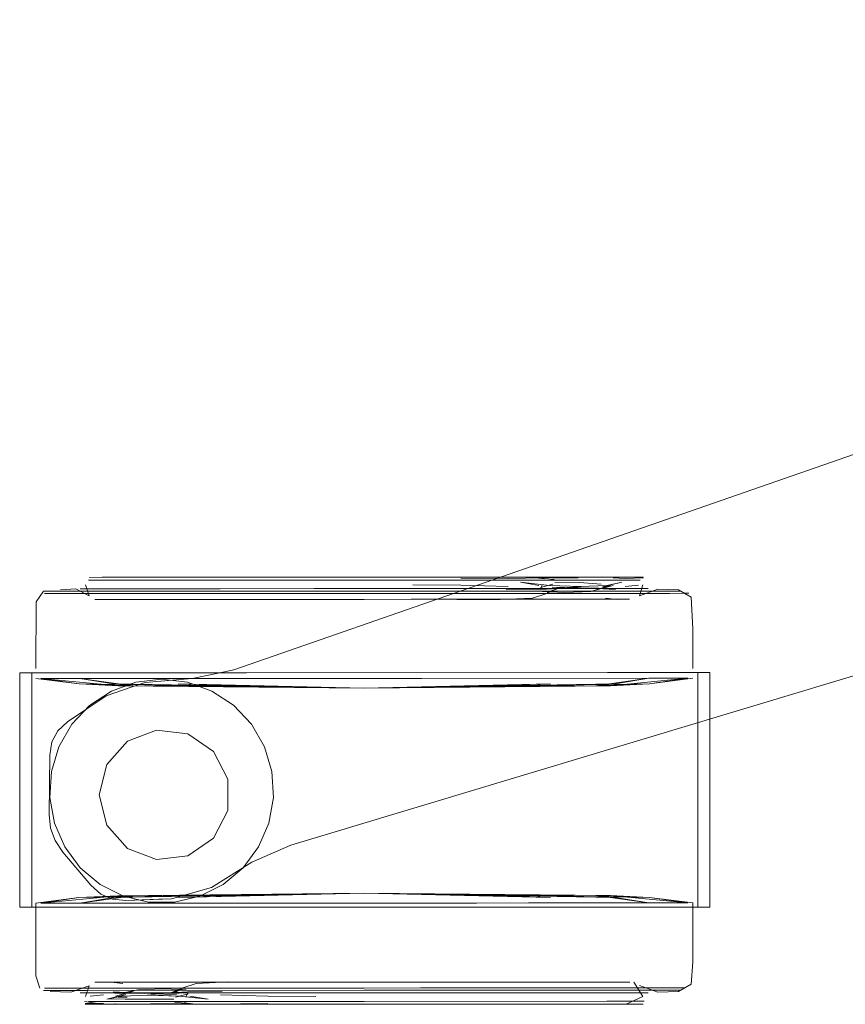
# Model space of a CAD drawing. Units: metres. Extents: x 3.49 to 7.83, y -5.75 to -0.64.
# Drawn here: x 5.11 to 5.18, y -4.35 to -4.26 of the extents above; entities that cross this region are included whole.
import ezdxf

# ---------------------------------------------------------------- set-up
doc = ezdxf.new("R2010")
doc.units = ezdxf.units.M
doc.header["$MEASUREMENT"] = 0

# ---------------------------------------------------------------- blocks, each defined once
blk = doc.blocks.new('6919b451-2751-43e0-a265-261ee977d13f')
at = {"color": 18, "lineweight": 9, "true_color": 0x000000}
blk.add_line((5.132247, -4.337345), (5.147537, -4.33734), dxfattribs=at)
for points in [[(5.111722, -4.31706), (5.12726, -4.317055), (5.132253, -4.317053), (5.137402, -4.317051), (5.132253, -4.317053)], [(5.165263, -4.317042), (5.163081, -4.317042), (5.137402, -4.317051), (5.14255, -4.317049)]]:
    blk.add_lwpolyline(points, dxfattribs=at)
blk = doc.blocks.new('cd384d86-3eb7-4404-80cb-9a1ac6042f67')
at = {"color": 18, "lineweight": 9, "true_color": 0x000000}
blk.add_line((5.137399, -4.309374), (5.147423, -4.309371), dxfattribs=at)
for points in [[(5.13231, -4.309376), (5.127375, -4.309378), (5.122746, -4.309379), (5.127375, -4.309378), (5.13231, -4.309376), (5.137399, -4.309374)], [(5.132309, -4.345022), (5.137398, -4.34502), (5.142487, -4.345018), (5.162781, -4.345011), (5.159848, -4.345012), (5.156238, -4.345014)]]:
    blk.add_lwpolyline(points, dxfattribs=at)
blk = doc.blocks.new('33845f3d-2716-4aa8-895c-83b9cc6e7e7d')
at = {"color": 18, "lineweight": 9, "true_color": 0x000000}
blk.add_line((5.118336, -4.33735), (5.132247, -4.337345), dxfattribs=at)
blk.add_lwpolyline([(5.111722, -4.31706), (5.109541, -4.317061), (5.1082, -4.317061), (5.109541, -4.317061), (5.111722, -4.31706), (5.11469, -4.317059), (5.132253, -4.317053)], dxfattribs=at)
blk = doc.blocks.new('366ba67b-e1c5-4371-ad63-664543b5e41a')
at = {"color": 18, "lineweight": 9, "true_color": 0x000000}
for p, q in [((5.13237, -4.309167), (5.147306, -4.309162)), ((5.137398, -4.345229), (5.159585, -4.345222))]:
    blk.add_line(p, q, dxfattribs=at)
blk.add_lwpolyline([(5.137398, -4.345229), (5.112313, -4.345238), (5.110183, -4.345238), (5.108873, -4.345239)], dxfattribs=at)
blk = doc.blocks.new('82caf8d6-1102-4033-b3f7-f604226b22e0')
at = {"color": 18, "lineweight": 9, "true_color": 0x000000}
for points in [[(5.132309, -4.345022), (5.127374, -4.345024), (5.132309, -4.345022), (5.137398, -4.34502)], [(5.137398, -4.34502), (5.142487, -4.345018), (5.156238, -4.345014)]]:
    blk.add_lwpolyline(points, dxfattribs=at)
blk = doc.blocks.new('3afef452-477a-4a98-b4ea-a0f10c0378f8')
at = {"color": 18, "lineweight": 9, "true_color": 0x000000}
blk.add_lwpolyline([(5.147306, -4.309162), (5.112314, -4.309174), (5.110183, -4.309175), (5.112314, -4.309174), (5.13237, -4.309167)], dxfattribs=at)
blk = doc.blocks.new('e367e63a-4e60-4a5e-b3c9-f3eec38bdc09')
at = {"color": 18, "lineweight": 9, "true_color": 0x000000}
blk.add_lwpolyline([(5.166597, -4.337333), (5.165256, -4.337334), (5.156456, -4.337337), (5.15222, -4.337338), (5.147537, -4.33734)], dxfattribs=at)
blk = doc.blocks.new('acbbbe2a-b073-4d15-85dc-4a9047ef2767')
at = {"color": 18, "lineweight": 9, "true_color": 0x000000}
for points in [[(5.13231, -4.309376), (5.142488, -4.309372), (5.147423, -4.309371), (5.152052, -4.309369), (5.156239, -4.309368), (5.152052, -4.309369), (5.147423, -4.309371)], [(5.122745, -4.345025), (5.127374, -4.345024), (5.122745, -4.345025), (5.114949, -4.345028), (5.112016, -4.345029), (5.10986, -4.34503), (5.108535, -4.34503), (5.10986, -4.34503)]]:
    blk.add_lwpolyline(points, dxfattribs=at)
blk = doc.blocks.new('daacb392-c295-4e6a-8bc3-88d26bfde057')
at = {"color": 18, "lineweight": 9, "true_color": 0x000000}
blk.add_lwpolyline([(5.15188, -4.30916), (5.164615, -4.309156), (5.165925, -4.309155), (5.164615, -4.309156), (5.147306, -4.309162)], close=True, dxfattribs=at)
blk = doc.blocks.new('7e9bcf4e-0836-4ae8-84f3-2631e085bb45')
at = {"color": 18, "lineweight": 9, "true_color": 0x000000}
for points in [[(5.137399, -4.30894), (5.132878, -4.308942), (5.154135, -4.308934)], [(5.157341, -4.345447), (5.161862, -4.345446), (5.163039, -4.345445), (5.161862, -4.345446), (5.132878, -4.345456)]]:
    blk.add_lwpolyline(points, dxfattribs=at)
blk = doc.blocks.new('5bfafbc9-5fb4-453b-a252-9b4d07828269')
at = {"color": 18, "lineweight": 9, "true_color": 0x000000}
blk.add_line((5.132878, -4.308942), (5.112936, -4.308949), dxfattribs=at)
blk.add_lwpolyline([(5.128493, -4.345457), (5.132878, -4.345456), (5.137398, -4.345454), (5.157341, -4.345447)], dxfattribs=at)
blk = doc.blocks.new('56cb1b79-9d25-4df3-82f7-86f25cac954a')
at = {"color": 18, "lineweight": 9, "true_color": 0x000000}
blk.add_lwpolyline([(5.10986, -4.34503), (5.112016, -4.345029), (5.122745, -4.345025)], dxfattribs=at)
blk = doc.blocks.new('475149dc-406c-4c78-83a5-a0057674b6be')
at = {"color": 18, "lineweight": 9, "true_color": 0x000000}
blk.add_line((5.13301, -4.346225), (5.159289, -4.346216), dxfattribs=at)
blk.add_lwpolyline([(5.141787, -4.308169), (5.137399, -4.30817), (5.153646, -4.308165)], dxfattribs=at)
blk = doc.blocks.new('c8db64ae-15ff-4bc0-aa8f-37c9fd176422')
at = {"color": 18, "lineweight": 9, "true_color": 0x000000}
for points in [[(5.141767, -4.30791), (5.137399, -4.307911), (5.146003, -4.307908)], [(5.146015, -4.307908), (5.137399, -4.307911), (5.141773, -4.30791)], [(5.118103, -4.34649), (5.137399, -4.346483), (5.141773, -4.346482)], [(5.156694, -4.346476), (5.161068, -4.346475), (5.162208, -4.346475), (5.161068, -4.346475), (5.159215, -4.346476), (5.137399, -4.346483)]]:
    blk.add_lwpolyline(points, dxfattribs=at)
blk = doc.blocks.new('3ff062a2-c311-42ea-a6db-34b30eaf7ea0')
at = {"color": 18, "lineweight": 9, "true_color": 0x000000}
for points in [[(5.118038, -4.308177), (5.113649, -4.308179), (5.112506, -4.308179), (5.113649, -4.308179), (5.13301, -4.308172)], [(5.124762, -4.308175), (5.137399, -4.30817), (5.13301, -4.308172)], [(5.159289, -4.346216), (5.137399, -4.346224), (5.13301, -4.346225), (5.128754, -4.346227)]]:
    blk.add_lwpolyline(points, dxfattribs=at)
blk = doc.blocks.new('5444751a-4b03-4176-b4d2-c9b49673cdf6')
at = {"color": 18, "lineweight": 9, "true_color": 0x000000}
blk.add_lwpolyline([(5.128783, -4.307914), (5.133025, -4.307913), (5.137399, -4.307911), (5.121206, -4.307917), (5.124804, -4.307916)], close=True, dxfattribs=at)
for points in [[(5.133031, -4.307913), (5.128795, -4.307914), (5.133031, -4.307913), (5.137399, -4.307911)], [(5.141767, -4.346482), (5.146015, -4.34648), (5.141767, -4.346482), (5.137399, -4.346483), (5.133031, -4.346485)]]:
    blk.add_lwpolyline(points, dxfattribs=at)
blk = doc.blocks.new('6a725e1d-12b1-40c8-b303-74d0f1328805')
at = {"color": 18, "lineweight": 9, "true_color": 0x000000}
blk.add_line((5.128493, -4.345457), (5.117456, -4.345461), dxfattribs=at)
blk = doc.blocks.new('1f758514-14f1-41c3-8a92-724af8d1487b')
at = {"color": 18, "lineweight": 9, "true_color": 0x000000}
blk.add_lwpolyline([(5.145743, -4.309908), (5.141624, -4.309905), (5.133175, -4.309908)], dxfattribs=at)
blk.add_lwpolyline([(5.137398, -4.344488), (5.141623, -4.344486), (5.137398, -4.344488), (5.133174, -4.344489)], close=True, dxfattribs=at)
blk = doc.blocks.new('97a98462-c2e0-4f9d-aa22-00408165864d')
at = {"color": 18, "lineweight": 9, "true_color": 0x000000}
blk.add_line((5.133174, -4.344489), (5.121758, -4.344493), dxfattribs=at)
blk.add_lwpolyline([(5.129078, -4.30991), (5.121759, -4.309912), (5.125235, -4.309911), (5.133175, -4.309908)], close=True, dxfattribs=at)
blk.add_lwpolyline([(5.133175, -4.309908), (5.137399, -4.309907), (5.141624, -4.309905), (5.156036, -4.3099)], dxfattribs=at)
blk = doc.blocks.new('02869b28-d7a7-475a-a43b-6d0b7bc6b7c9')
at = {"color": 18, "lineweight": 9, "true_color": 0x000000}
blk.add_lwpolyline([(5.128754, -4.346227), (5.113649, -4.346232), (5.112506, -4.346232)], dxfattribs=at)
blk = doc.blocks.new('893d05a6-e201-4510-b5bf-e7bdb69b7581')
at = {"color": 18, "lineweight": 9, "true_color": 0x000000}
blk.add_line((5.146015, -4.307908), (5.156694, -4.307905), dxfattribs=at)
blk = doc.blocks.new('0047a8d1-70df-43ae-851b-ed70d83a1622')
at = {"color": 18, "lineweight": 9, "true_color": 0x000000}
blk.add_lwpolyline([(5.149562, -4.344483), (5.153038, -4.344482), (5.141623, -4.344486), (5.14572, -4.344485)], close=True, dxfattribs=at)
blk = doc.blocks.new('e67546e5-51c5-430f-9d08-2562baacb098')
at = {"color": 18, "lineweight": 9, "true_color": 0x000000}
for points in [[(5.114683, -4.337351), (5.109535, -4.337353), (5.108194, -4.337353), (5.109535, -4.337353), (5.118336, -4.33735)], [(5.156456, -4.337337), (5.165256, -4.337334), (5.166597, -4.337333)]]:
    blk.add_lwpolyline(points, dxfattribs=at)
blk = doc.blocks.new('3cefb4e7-d1fd-44ed-95f1-029bec587d07')
at = {"color": 18, "lineweight": 9, "true_color": 0x000000}
blk.add_lwpolyline([(5.11856, -4.309381), (5.11495, -4.309382), (5.112017, -4.309383), (5.11495, -4.309382), (5.122746, -4.309379)], close=True, dxfattribs=at)
blk.add_lwpolyline([(5.156239, -4.309368), (5.159849, -4.309367), (5.162782, -4.309366), (5.164937, -4.309365), (5.162782, -4.309366), (5.159849, -4.309367), (5.156239, -4.309368)], dxfattribs=at)
blk = doc.blocks.new('e095c7ce-a1b5-40bc-9678-2762fd5e766c')
at = {"color": 18, "lineweight": 9, "true_color": 0x000000}
blk.add_line((5.118103, -4.307918), (5.124822, -4.307916), dxfattribs=at)
for points in [[(5.124562, -4.346487), (5.121206, -4.346489), (5.11813, -4.34649), (5.124804, -4.346487)], [(5.153592, -4.346478), (5.149976, -4.346479), (5.153569, -4.346478)]]:
    blk.add_lwpolyline(points, dxfattribs=at)
blk = doc.blocks.new('fa57c24b-8e41-43bd-8b2c-73f64105f180')
at = {"color": 18, "lineweight": 9, "true_color": 0x000000}
blk.add_lwpolyline([(5.159188, -4.308939), (5.157196, -4.308869), (5.154135, -4.308934), (5.159947, -4.308932), (5.157196, -4.308869), (5.154888, -4.30894), (5.153348, -4.309025), (5.150218, -4.309055)], dxfattribs=at)
blk = doc.blocks.new('dd0d1414-7f0d-4e97-a4ed-e0dec4f0cc74')
at = {"color": 18, "lineweight": 9, "true_color": 0x000000}
blk.add_lwpolyline([(5.153646, -4.308165), (5.161148, -4.308162), (5.162291, -4.308162)], dxfattribs=at)
blk = doc.blocks.new('9be8660e-5fe2-40e3-96dd-9415999b6e48')
at = {"color": 18, "lineweight": 9, "true_color": 0x000000}
for points in [[(5.121758, -4.344493), (5.114537, -4.344495), (5.115612, -4.3446)], [(5.147305, -4.345226), (5.164614, -4.34522), (5.165924, -4.345219), (5.164614, -4.34522), (5.159585, -4.345222)]]:
    blk.add_lwpolyline(points, dxfattribs=at)
blk = doc.blocks.new('96c32e6b-4d7b-44ea-9407-d78078edaa56')
at = {"color": 18, "lineweight": 9, "true_color": 0x000000}
blk.add_lwpolyline([(5.117456, -4.345461), (5.112935, -4.345463), (5.111758, -4.345463), (5.112935, -4.345463), (5.114887, -4.345478)], dxfattribs=at)
blk = doc.blocks.new('50b857f7-2f61-4210-a603-1b8482d811d2')
at = {"color": 18, "lineweight": 9, "true_color": 0x000000}
for points in [[(5.115582, -4.307919), (5.113729, -4.307919), (5.11259, -4.30792), (5.113729, -4.307919), (5.118103, -4.307918)], [(5.118103, -4.307918), (5.121206, -4.307917), (5.115582, -4.307919)], [(5.156694, -4.307905), (5.161035, -4.307903), (5.159185, -4.307904), (5.156668, -4.307905)], [(5.162587, -4.307903), (5.161068, -4.307903), (5.156694, -4.307905)], [(5.113729, -4.346491), (5.118103, -4.34649), (5.120946, -4.346489)], [(5.161036, -4.346475), (5.159215, -4.346476), (5.156668, -4.346476), (5.153592, -4.346478), (5.156694, -4.346476)]]:
    blk.add_lwpolyline(points, dxfattribs=at)
blk = doc.blocks.new('42676a77-1d7f-4294-954e-420d2a06010c')
at = {"color": 18, "lineweight": 9, "true_color": 0x000000}
blk.add_lwpolyline([(5.118763, -4.309913), (5.116328, -4.309914), (5.114538, -4.309915), (5.113438, -4.309915), (5.114538, -4.309915), (5.116328, -4.309914), (5.118763, -4.309913), (5.121759, -4.309912)], close=True, dxfattribs=at)
for points in [[(5.161351, -4.309902), (5.160261, -4.309899), (5.156036, -4.3099)], [(5.156035, -4.344481), (5.153038, -4.344482), (5.156035, -4.344481), (5.15847, -4.34448), (5.156035, -4.344481)]]:
    blk.add_lwpolyline(points, dxfattribs=at)
blk = doc.blocks.new('532ff57a-5b3e-4608-b60a-07c954b320e4')
at = {"color": 18, "lineweight": 9, "true_color": 0x000000}
for points in [[(5.137402, -4.317943), (5.11475, -4.317554), (5.116506, -4.317727), (5.111722, -4.31706), (5.11475, -4.317554), (5.120368, -4.317726), (5.137402, -4.317943), (5.154436, -4.317714)], [(5.158291, -4.336667), (5.137395, -4.336451), (5.160047, -4.33684), (5.163075, -4.337334), (5.158291, -4.336667), (5.160047, -4.33684), (5.15443, -4.336669), (5.137395, -4.336451), (5.159632, -4.336667)]]:
    blk.add_lwpolyline(points, dxfattribs=at)
blk = doc.blocks.new('5f342341-5298-4a0b-a1c0-91246f6f82bb')
at = {"color": 18, "lineweight": 9, "true_color": 0x000000}
blk.add_lwpolyline([(5.154436, -4.317714), (5.160054, -4.317539), (5.137402, -4.317943), (5.16316, -4.317538), (5.159639, -4.317712)], dxfattribs=at)
blk.add_lwpolyline([(5.114744, -4.336855), (5.137395, -4.336451), (5.120361, -4.33668)], close=True, dxfattribs=at)
blk = doc.blocks.new('a583cffd-343d-443f-84c2-0edd21ceda23')
at = {"color": 18, "lineweight": 9, "true_color": 0x000000}
blk.add_lwpolyline([(5.16304, -4.308931), (5.161862, -4.308932), (5.159947, -4.308932), (5.161862, -4.308932)], close=True, dxfattribs=at)
blk = doc.blocks.new('175054e5-8164-4c3e-9ba8-20c2e1593305')
at = {"color": 18, "lineweight": 9, "true_color": 0x000000}
blk.add_lwpolyline([(5.11813, -4.307918), (5.121228, -4.307917), (5.11813, -4.307918), (5.115582, -4.307919)], dxfattribs=at)
blk = doc.blocks.new('aec24317-39a3-4be5-8cbc-d4f09cb691e9')
at = {"color": 18, "lineweight": 9, "true_color": 0x000000}
blk.add_lwpolyline([(5.165263, -4.317042), (5.166604, -4.317041), (5.165263, -4.317042), (5.163081, -4.317042)], dxfattribs=at)
blk = doc.blocks.new('6e81d729-e7a0-4a03-8169-f995f53b6cde')
at = {"color": 18, "lineweight": 9, "true_color": 0x000000}
blk.add_lwpolyline([(5.109861, -4.309384), (5.112017, -4.309383), (5.109861, -4.309384), (5.108535, -4.309384)], close=True, dxfattribs=at)
for points in [[(5.166263, -4.309364), (5.164937, -4.309365), (5.166263, -4.309364)], [(5.164937, -4.345011), (5.162781, -4.345011), (5.164937, -4.345011), (5.166262, -4.34501), (5.164937, -4.345011)]]:
    blk.add_lwpolyline(points, dxfattribs=at)
blk = doc.blocks.new('583c0a73-1ee6-449b-821f-d79cd9bcebbf')
at = {"color": 18, "lineweight": 9, "true_color": 0x000000}
blk.add_lwpolyline([(5.124382, -4.308945), (5.112936, -4.308949), (5.111758, -4.308949), (5.112936, -4.308949)], dxfattribs=at)
blk = doc.blocks.new('7a4ce417-0920-419f-a28d-168f8666c4e7')
at = {"color": 18, "lineweight": 9, "true_color": 0x000000}
for points in [[(5.112624, -4.30792), (5.113762, -4.307919), (5.112624, -4.30792)], [(5.162556, -4.345784), (5.161036, -4.346475), (5.162173, -4.346475), (5.161068, -4.346475)], [(5.112125, -4.346233), (5.113729, -4.346491)], [(5.11221, -4.346492), (5.113729, -4.346491)]]:
    blk.add_lwpolyline(points, dxfattribs=at)
blk.add_lwpolyline([(5.161148, -4.346216), (5.162291, -4.346215), (5.161148, -4.346216), (5.159289, -4.346216)], close=True, dxfattribs=at)
blk = doc.blocks.new('270d79ce-a5aa-455a-a89b-290647797e8f')
at = {"color": 18, "lineweight": 9, "true_color": 0x000000}
blk.add_line((5.160259, -4.34448), (5.15847, -4.34448), dxfattribs=at)
blk.add_lwpolyline([(5.11307, -4.344496), (5.114537, -4.344495), (5.113447, -4.344492)], close=True, dxfattribs=at)
blk = doc.blocks.new('a5492b2b-380f-4d87-b907-70829d5f9e21')
at = {"color": 18, "lineweight": 9, "true_color": 0x000000}
for points in [[(5.1082, -4.317061), (5.111644, -4.317555), (5.107753, -4.317061)], [(5.115165, -4.317728), (5.111644, -4.317555), (5.115165, -4.317728), (5.1082, -4.317061)], [(5.159632, -4.336667), (5.166597, -4.337333), (5.163154, -4.336839), (5.159632, -4.336667), (5.163154, -4.336839), (5.158291, -4.336667)]]:
    blk.add_lwpolyline(points, dxfattribs=at)
blk = doc.blocks.new('9da3ed72-c231-4401-9399-416300cfb8ed')
at = {"color": 18, "lineweight": 9, "true_color": 0x000000}
blk.add_line((5.166705, -4.309364), (5.166263, -4.309364), dxfattribs=at)
blk = doc.blocks.new('8af10240-1dd0-46f2-b247-28315084aea7')
at = {"color": 18, "lineweight": 9, "true_color": 0x000000}
blk.add_lwpolyline([(5.108437, -4.309175), (5.110183, -4.309175), (5.108873, -4.309175)], close=True, dxfattribs=at)
blk = doc.blocks.new('292b836b-d890-4e74-b4ee-748a25485aa8')
at = {"color": 18, "lineweight": 9, "true_color": 0x000000}
for points in [[(5.16316, -4.317538), (5.159639, -4.317712), (5.137402, -4.317943), (5.116506, -4.317727), (5.111644, -4.317555), (5.137402, -4.317943), (5.115165, -4.317728)], [(5.137402, -4.317943), (5.158298, -4.317713), (5.16316, -4.317538), (5.167051, -4.317041)], [(5.107747, -4.339137), (5.107747, -4.337353), (5.111637, -4.336857), (5.1165, -4.336682), (5.111716, -4.337352)]]:
    blk.add_lwpolyline(points, dxfattribs=at)
blk.add_lwpolyline([(5.111637, -4.336857), (5.115159, -4.336682), (5.137395, -4.336451), (5.111637, -4.336857), (5.108194, -4.337353), (5.115159, -4.336682)], close=True, dxfattribs=at)
blk = doc.blocks.new('196efd5e-a28b-4198-a459-1c3e273daae7')
at = {"color": 18, "lineweight": 9, "true_color": 0x000000}
blk.add_line((5.162587, -4.346474), (5.162208, -4.346475), dxfattribs=at)
blk.add_lwpolyline([(5.162147, -4.307903), (5.160933, -4.307903), (5.162105, -4.307903)], dxfattribs=at)
blk = doc.blocks.new('001e1c77-08a9-4dfb-b463-9b6a83eb6cd0')
at = {"color": 18, "lineweight": 9, "true_color": 0x000000}
blk.add_lwpolyline([(5.16136, -4.344479), (5.160259, -4.34448)], close=True, dxfattribs=at)
blk = doc.blocks.new('b25e78ff-f0f2-4583-9ccf-cd00ffa52a72')
at = {"color": 18, "lineweight": 9, "true_color": 0x000000}
for p, q in [((5.113071, -4.309915), (5.113438, -4.309915)), ((5.16705, -4.316149), (5.167049, -4.312583)), ((5.107747, -4.339137), (5.107749, -4.34393)), ((5.167045, -4.340008), (5.167046, -4.342683)), ((5.162672, -4.346215), (5.162291, -4.346215))]:
    blk.add_line(p, q, dxfattribs=at)
for points in [[(5.111366, -4.308949), (5.112552, -4.3096), (5.112242, -4.308611)], [(5.113762, -4.307919), (5.115612, -4.307919), (5.113729, -4.307919), (5.112624, -4.30792)], [(5.162587, -4.307903), (5.160657, -4.307903)], [(5.162609, -4.307967), (5.160956, -4.308019)], [(5.162247, -4.309583), (5.162556, -4.308594)], [(5.107785, -4.31013), (5.108437, -4.309175)], [(5.111366, -4.308949), (5.10998, -4.309035)], [(5.163905, -4.308995), (5.162247, -4.309583)], [(5.166911, -4.309712), (5.16577, -4.309051), (5.163905, -4.308995)], [(5.107785, -4.31013), (5.107753, -4.31617)], [(5.166911, -4.309712), (5.167049, -4.312583)], [(5.16316, -4.317538), (5.166604, -4.317041), (5.159639, -4.317712)], [(5.1165, -4.336682), (5.137395, -4.336451), (5.148514, -4.336671), (5.154208, -4.336842), (5.137395, -4.336451), (5.163154, -4.336839), (5.167044, -4.337333), (5.167045, -4.340008)], [(5.16691, -4.344662), (5.167046, -4.342683)], [(5.107749, -4.34393), (5.108093, -4.34503)], [(5.110892, -4.345399), (5.112551, -4.344811)], [(5.112551, -4.344811), (5.112242, -4.345801)], [(5.162556, -4.345784), (5.161727, -4.344479)], [(5.163905, -4.345381), (5.162246, -4.344794)], [(5.163905, -4.345381), (5.165769, -4.345324), (5.16691, -4.344662)], [(5.108436, -4.345239), (5.110183, -4.345238), (5.147305, -4.345226)], [(5.109028, -4.345343)], [(5.109028, -4.345343), (5.110892, -4.345399)], [(5.112189, -4.346427), (5.113842, -4.346375)], [(5.11221, -4.346492), (5.11414, -4.346491)], [(5.113865, -4.346491), (5.11265, -4.346492)]]:
    blk.add_lwpolyline(points, dxfattribs=at)
for points in [[(5.120589, -4.317552), (5.126284, -4.317724), (5.137402, -4.317943)], [(5.137402, -4.317943), (5.154215, -4.317541), (5.14852, -4.317716)], [(5.120583, -4.336854), (5.126277, -4.336678), (5.137395, -4.336451)]]:
    blk.add_lwpolyline(points, close=True, dxfattribs=at)
blk = doc.blocks.new('9e8bbc00-118b-4e8c-bf65-8fab435e61dc')
at = {"color": 18, "lineweight": 9, "true_color": 0x000000}
for q in [(5.168597, -4.316526), (5.167502, -4.327116)]:
    blk.add_line((5.167499, -4.316527), q, dxfattribs=at)
for points in [[(5.107388, -4.316547), (5.108602, -4.316547), (5.1209, -4.316542)], [(5.107392, -4.327136), (5.107388, -4.316547)], [(5.159342, -4.316529), (5.166285, -4.316527), (5.167499, -4.316527)], [(5.110412, -4.337724), (5.107541, -4.337725), (5.106297, -4.337725), (5.107396, -4.337725), (5.107392, -4.327136)], [(5.167502, -4.327116), (5.167506, -4.337704), (5.166292, -4.337705)], [(5.111378, -4.337724), (5.108609, -4.337725), (5.107396, -4.337725)], [(5.167506, -4.337704), (5.168604, -4.337704), (5.16736, -4.337704)]]:
    blk.add_lwpolyline(points, dxfattribs=at)
blk = doc.blocks.new('50ba2f16-3c87-4076-b0e7-9ec1fd838df3')
at = {"color": 18, "lineweight": 9, "true_color": 0x000000}
blk.add_lwpolyline([(5.110405, -4.316546), (5.107534, -4.316547), (5.10629, -4.316547)], dxfattribs=at)
blk = doc.blocks.new('a574a544-b19c-4972-8454-26cd790ac47b')
at = {"color": 18, "lineweight": 9, "true_color": 0x000000}
for p, q in [((5.106294, -4.327136), (5.10629, -4.316547)), ((5.168603, -4.334174), (5.168599, -4.323585)), ((5.106297, -4.337725), (5.106294, -4.327136)), ((5.168604, -4.337704), (5.168603, -4.334174))]:
    blk.add_line(p, q, dxfattribs=at)
blk.add_lwpolyline([(5.167353, -4.316527), (5.168597, -4.316526), (5.168599, -4.323585)], dxfattribs=at)
blk = doc.blocks.new('b7485c57-d54b-4bfb-ba43-14e9bcf47a9f')
at = {"color": 18, "lineweight": 9, "true_color": 0x000000}
for points in [[(5.110993, -4.321192), (5.112603, -4.319485), (5.114563, -4.318196), (5.116767, -4.317393), (5.119098, -4.31712), (5.121428, -4.317391), (5.123633, -4.318193)], [(5.119098, -4.31712), (5.121428, -4.317391), (5.123633, -4.318193), (5.125594, -4.319481), (5.127205, -4.321186), (5.128378, -4.323217), (5.129052, -4.325464), (5.129189, -4.327805), (5.128783, -4.330115)], [(5.109149, -4.325471), (5.109821, -4.323224), (5.110993, -4.321192)], [(5.109821, -4.323224), (5.109149, -4.325471), (5.109013, -4.327812), (5.109421, -4.330122), (5.110351, -4.332275), (5.111753, -4.334156)], [(5.129052, -4.325464), (5.129189, -4.327805), (5.128783, -4.330115), (5.127854, -4.332269), (5.126454, -4.334151), (5.124657, -4.335659), (5.12256, -4.336712), (5.120278, -4.337254), (5.117931, -4.337255), (5.115648, -4.336715)], [(5.111753, -4.334156), (5.113551, -4.335663), (5.115648, -4.336715), (5.117931, -4.337255), (5.120278, -4.337254), (5.12256, -4.336712), (5.124657, -4.335659)]]:
    blk.add_lwpolyline(points, dxfattribs=at)
blk = doc.blocks.new('615557e4-dfe1-495a-8a18-c3ea44b2e2a1')
at = {"color": 18, "lineweight": 9, "true_color": 0x000000}
blk.add_lwpolyline([(5.161351, -4.309902), (5.160219, -4.309914), (5.159186, -4.309794)], dxfattribs=at)
blk = doc.blocks.new('2778ea84-91d2-4ca9-a936-311496839c98')
at = {"color": 18, "lineweight": 9, "true_color": 0x000000}
for p, q in [((5.160935, -4.308744), (5.162151, -4.308631)), ((5.112647, -4.345763), (5.113863, -4.34565))]:
    blk.add_line(p, q, dxfattribs=at)
blk = doc.blocks.new('26f4c010-dccd-4913-b9c2-bc8c4453ffa7')
at = {"color": 18, "lineweight": 9, "true_color": 0x000000}
blk.add_lwpolyline([(5.140946, -4.337713), (5.163523, -4.337706), (5.166292, -4.337705)], dxfattribs=at)
blk = doc.blocks.new('25ee83db-6b0f-4e81-8e41-554663bee8b6')
at = {"color": 18, "lineweight": 9, "true_color": 0x000000}
for points in [[(5.126765, -4.31654), (5.164482, -4.316528), (5.167353, -4.316527)], [(5.1165, -4.336682), (5.114744, -4.336855), (5.111716, -4.337352)], [(5.133826, -4.337716), (5.164489, -4.337705), (5.16736, -4.337704)]]:
    blk.add_lwpolyline(points, dxfattribs=at)
blk.add_lwpolyline([(5.160054, -4.317539), (5.158298, -4.317713), (5.163081, -4.317042)], close=True, dxfattribs=at)
blk = doc.blocks.new('e1f0d55f-1b1b-432d-8b90-d4d7604958b1')
at = {"color": 18, "lineweight": 9, "true_color": 0x000000}
blk.add_line((5.160657, -4.307903), (5.160933, -4.307903), dxfattribs=at)
blk = doc.blocks.new('10aab352-9bde-4433-89f9-d4087ed6de61')
at = {"color": 18, "lineweight": 9, "true_color": 0x000000}
for points in [[(5.159852, -4.307952), (5.160956, -4.308019)], [(5.113842, -4.346375)]]:
    blk.add_lwpolyline(points, dxfattribs=at)
blk = doc.blocks.new('6830be26-d08b-4413-b308-6214a1995125')
at = {"color": 18, "lineweight": 9, "true_color": 0x000000}
for p, q in [((5.159852, -4.307952), (5.160657, -4.307903)), ((5.114945, -4.346442), (5.11414, -4.346491))]:
    blk.add_line(p, q, dxfattribs=at)
blk.add_lwpolyline([(5.115108, -4.346334)], dxfattribs=at)
blk = doc.blocks.new('936b3215-7c07-42e1-a59e-048030ebc1ba')
at = {"color": 18, "lineweight": 9, "true_color": 0x000000}
blk.add_line((5.114149, -4.346026), (5.114772, -4.345999), dxfattribs=at)
for points in [[(5.158915, -4.308791), (5.160649, -4.308368), (5.159284, -4.308647), (5.156905, -4.308741), (5.154109, -4.308649)], [(5.159771, -4.308345)], [(5.117893, -4.345654), (5.115514, -4.345747), (5.114149, -4.346026), (5.115883, -4.345603)]]:
    blk.add_lwpolyline(points, dxfattribs=at)
blk = doc.blocks.new('73f9bdef-857b-4790-822b-12b902a698de')
at = {"color": 18, "lineweight": 9, "true_color": 0x000000}
blk.add_lwpolyline([(5.11476, -4.346473)], dxfattribs=at)
blk = doc.blocks.new('5d8c2949-e7b2-4560-9ad3-d2d5709e34ae')
at = {"color": 18, "lineweight": 9, "true_color": 0x000000}
blk.add_lwpolyline([(5.115574, -4.345132)], dxfattribs=at)
blk = doc.blocks.new('32c650ec-eba1-4c80-b7f7-a6251a49dd4e')
at = {"color": 18, "lineweight": 9, "true_color": 0x000000}
blk.add_line((5.114888, -4.346452), (5.114945, -4.346442), dxfattribs=at)
blk.add_lwpolyline([(5.15969, -4.30806)], close=True, dxfattribs=at)
blk = doc.blocks.new('c742e2ff-6ec5-42a7-830b-1e507074cd26')
at = {"color": 18, "lineweight": 9, "true_color": 0x000000}
blk.add_lwpolyline([(5.11581, -4.346029), (5.114772, -4.345999)], dxfattribs=at)
blk = doc.blocks.new('c1c29ab6-e86a-4a9a-9ee8-2c24612ebbd3')
at = {"color": 18, "lineweight": 9, "true_color": 0x000000}
for p, q in [((5.157196, -4.308869), (5.160076, -4.309023)), ((5.114721, -4.345371), (5.117601, -4.345525))]:
    blk.add_line(p, q, dxfattribs=at)
for points in [[(5.158229, -4.309085), (5.159863, -4.308649)], [(5.159911, -4.308916)], [(5.114887, -4.345478), (5.117601, -4.345525), (5.115758, -4.345456), (5.114721, -4.345371)], [(5.116568, -4.345309), (5.114935, -4.345746)]]:
    blk.add_lwpolyline(points, dxfattribs=at)
blk = doc.blocks.new('a2709284-9711-46fc-b6dc-d8143ca06aa9')
at = {"color": 18, "lineweight": 9, "true_color": 0x000000}
blk.add_line((5.11813, -4.34649), (5.115638, -4.34649), dxfattribs=at)
for points in [[(5.158792, -4.308545), (5.156812, -4.308373)], [(5.159666, -4.308617), (5.157836, -4.309209)], [(5.115132, -4.345777)]]:
    blk.add_lwpolyline(points, dxfattribs=at)
blk = doc.blocks.new('bdabd65a-530f-43c3-a250-de6deacdca35')
at = {"color": 18, "lineweight": 9, "true_color": 0x000000}
blk.add_line((5.115185, -4.345857), (5.116005, -4.345849), dxfattribs=at)
blk.add_lwpolyline([(5.159223, -4.309263)], dxfattribs=at)
blk = doc.blocks.new('8bd53b84-b77b-443e-9130-b049eddf876c')
at = {"color": 18, "lineweight": 9, "true_color": 0x000000}
blk.add_lwpolyline([(5.115481, -4.345096)], dxfattribs=at)
blk = doc.blocks.new('cf3d62e1-290e-4ffc-a030-c998d9594c7f')
at = {"color": 18, "lineweight": 9, "true_color": 0x000000}
blk.add_lwpolyline([(5.115767, -4.345432), (5.116961, -4.345185), (5.119282, -4.345102), (5.121319, -4.345184)], dxfattribs=at)
blk = doc.blocks.new('88cc9a98-b9d4-4a98-8b27-5a188dee9f3a')
at = {"color": 18, "lineweight": 9, "true_color": 0x000000}
blk.add_lwpolyline([(5.11581, -4.346029), (5.117985, -4.346022), (5.1202, -4.346027)], dxfattribs=at)
blk = doc.blocks.new('3aec9bc8-8fc4-42bb-a1b7-33996daa89f4')
at = {"color": 18, "lineweight": 9, "true_color": 0x000000}
blk.add_line((5.111378, -4.337724), (5.120907, -4.33772), dxfattribs=at)
blk = doc.blocks.new('0579d4f7-5735-4b00-92f3-667edcf55139')
at = {"color": 18, "lineweight": 9, "true_color": 0x000000}
for points in [[(5.158229, -4.309085)], [(5.116568, -4.345309)]]:
    blk.add_lwpolyline(points, dxfattribs=at)
blk = doc.blocks.new('40fa0499-1c29-46a7-a82c-114464dbed26')
at = {"color": 18, "lineweight": 9, "true_color": 0x000000}
for p, q in [((5.126765, -4.31654), (5.110405, -4.316546)), ((5.110412, -4.337724), (5.120294, -4.337721))]:
    blk.add_line(p, q, dxfattribs=at)
blk = doc.blocks.new('efadfd2e-e0a3-4ee4-84ae-eacbee43edb5')
at = {"color": 18, "lineweight": 9, "true_color": 0x000000}
blk.add_lwpolyline([(5.157836, -4.309209), (5.155515, -4.309292), (5.153479, -4.309211)], dxfattribs=at)
blk = doc.blocks.new('437cc476-48fa-43bc-96ca-04aea6b1f5ec')
at = {"color": 18, "lineweight": 9, "true_color": 0x000000}
blk.add_line((5.163081, -4.317042), (5.14255, -4.317049), dxfattribs=at)
blk = doc.blocks.new('dfd4edca-4cec-4ad9-96a1-e1eaeac0c5b6')
at = {"color": 18, "lineweight": 9, "true_color": 0x000000}
blk.add_line((5.156694, -4.346476), (5.141773, -4.346482), dxfattribs=at)
blk.add_lwpolyline([(5.146118, -4.307986), (5.150387, -4.308023), (5.156694, -4.307905)], dxfattribs=at)
blk = doc.blocks.new('121fc8fc-c4aa-4346-9c9f-c17b3c8e240a')
at = {"color": 18, "lineweight": 9, "true_color": 0x000000}
for points in [[(5.152965, -4.307945), (5.154343, -4.307954), (5.156707, -4.307957)], [(5.120261, -4.346293), (5.121832, -4.346449), (5.120454, -4.34644), (5.11809, -4.346437)]]:
    blk.add_lwpolyline(points, dxfattribs=at)
blk = doc.blocks.new('7b6d3424-49c4-4384-803d-daa15420f6ed')
at = {"color": 18, "lineweight": 9, "true_color": 0x000000}
blk.add_line((5.124762, -4.308175), (5.118038, -4.308177), dxfattribs=at)
blk.add_lwpolyline([(5.156812, -4.308373), (5.154597, -4.308367)], dxfattribs=at)
blk = doc.blocks.new('a9902580-4864-423a-8034-23553a30c0d7')
at = {"color": 18, "lineweight": 9, "true_color": 0x000000}
blk.add_lwpolyline([(5.117893, -4.345654), (5.120688, -4.345746), (5.11782, -4.345622)], dxfattribs=at)
blk = doc.blocks.new('cc1d45f1-b1fb-4411-89b7-7c4909316f89')
at = {"color": 18, "lineweight": 9, "true_color": 0x000000}
blk.add_lwpolyline([(5.154746, -4.308872), (5.156978, -4.308773)], dxfattribs=at)
blk = doc.blocks.new('605df0a7-63aa-4c27-94e9-683d751423fb')
at = {"color": 18, "lineweight": 9, "true_color": 0x000000}
for p, q in [((5.15435, -4.308793), (5.156675, -4.308839)), ((5.120447, -4.345602), (5.118123, -4.345555))]:
    blk.add_line(p, q, dxfattribs=at)
blk = doc.blocks.new('21b66118-2a7c-441e-8b59-b6fcb1a8c6ab')
at = {"color": 18, "lineweight": 9, "true_color": 0x000000}
blk.add_lwpolyline([(5.11991, -4.345454), (5.117601, -4.345525), (5.120699, -4.345476), (5.124382, -4.345459), (5.132878, -4.345456)], dxfattribs=at)
blk = doc.blocks.new('5683799d-bd56-4691-906f-ac787336cbe1')
at = {"color": 18, "lineweight": 9, "true_color": 0x000000}
for p, q in [((5.153896, -4.3093), (5.154796, -4.308922)), ((5.120001, -4.345473), (5.121002, -4.34499)), ((5.120001, -4.345473), (5.120902, -4.345094)), ((5.120971, -4.34513), (5.120051, -4.345522))]:
    blk.add_line(p, q, dxfattribs=at)
for points in [[(5.153147, -4.308651), (5.151495, -4.308371), (5.154109, -4.308649)], [(5.145743, -4.309908), (5.14965, -4.309918), (5.152587, -4.309797), (5.153796, -4.309404), (5.154796, -4.308922)]]:
    blk.add_lwpolyline(points, dxfattribs=at)
blk = doc.blocks.new('d64f6447-83a1-4277-9283-efd648c5af06')
at = {"color": 18, "lineweight": 9, "true_color": 0x000000}
blk.add_lwpolyline([(5.152965, -4.307945), (5.154537, -4.308101)], dxfattribs=at)
blk = doc.blocks.new('e6e40b84-c47a-4e0a-a317-0fdfa88b24d9')
at = {"color": 18, "lineweight": 9, "true_color": 0x000000}
blk.add_line((5.154888, -4.30894), (5.153896, -4.3093), dxfattribs=at)
blk.add_lwpolyline([(5.120902, -4.345094), (5.11991, -4.345454), (5.12145, -4.345369), (5.12458, -4.345339)], dxfattribs=at)
blk = doc.blocks.new('2a53ce6a-dd0d-4d26-9abb-a6070e769459')
at = {"color": 18, "lineweight": 9, "true_color": 0x000000}
blk.add_line((5.114683, -4.337351), (5.132247, -4.337345), dxfattribs=at)
for points in [[(5.154432, -4.308547), (5.153295, -4.308835)], [(5.121502, -4.34556), (5.120365, -4.345848)]]:
    blk.add_lwpolyline(points, dxfattribs=at)
blk = doc.blocks.new('ea9ac645-3538-4732-8592-a0ad218dbae0')
at = {"color": 18, "lineweight": 9, "true_color": 0x000000}
for points in [[(5.121002, -4.34499), (5.122211, -4.344598), (5.125148, -4.344476), (5.129055, -4.344487), (5.133173, -4.344489)], [(5.120946, -4.346489), (5.123764, -4.346488), (5.121832, -4.346449)]]:
    blk.add_lwpolyline(points, dxfattribs=at)
blk = doc.blocks.new('058b88af-a3da-4531-b498-159737b67ce7')
at = {"color": 18, "lineweight": 9, "true_color": 0x000000}
blk.add_lwpolyline([(5.120688, -4.345746), (5.123302, -4.346023), (5.12165, -4.345744)], dxfattribs=at)
blk = doc.blocks.new('521b154a-c300-4ef1-8200-175a9e41cbd2')
at = {"color": 18, "lineweight": 9, "true_color": 0x000000}
blk.add_line((5.159342, -4.316529), (5.1209, -4.316542), dxfattribs=at)
for points in [[(5.153875, -4.309087)], [(5.120922, -4.345308)]]:
    blk.add_lwpolyline(points, dxfattribs=at)
blk = doc.blocks.new('2b021d9c-d2ab-4dfe-9464-bcd411e33f5d')
at = {"color": 18, "lineweight": 9, "true_color": 0x000000}
for p, q in [((5.153118, -4.307954), (5.153632, -4.308062)), ((5.12168, -4.34644), (5.121166, -4.346332))]:
    blk.add_line(p, q, dxfattribs=at)
blk = doc.blocks.new('a2d0bce5-540d-42e2-9fc7-f7c3323ed8d2')
at = {"color": 18, "lineweight": 9, "true_color": 0x000000}
for p, q in [((5.1534, -4.308015), (5.152619, -4.307923)), ((5.121397, -4.34638), (5.122179, -4.346471))]:
    blk.add_line(p, q, dxfattribs=at)
for points in [[(5.1534, -4.308015)], [(5.137399, -4.30894), (5.150416, -4.308936), (5.154098, -4.308918)], [(5.122179, -4.346471)]]:
    blk.add_lwpolyline(points, dxfattribs=at)
blk = doc.blocks.new('12718732-b677-428c-b212-d2b37fc1601d')
at = {"color": 18, "lineweight": 9, "true_color": 0x000000}
for p, q in [((5.153318, -4.308941), (5.153466, -4.30862)), ((5.121479, -4.345454), (5.121332, -4.345775))]:
    blk.add_line(p, q, dxfattribs=at)
for points in [[(5.121332, -4.345775)], [(5.12168, -4.34644), (5.123764, -4.346488), (5.133025, -4.346485), (5.128523, -4.346486)]]:
    blk.add_lwpolyline(points, dxfattribs=at)
blk = doc.blocks.new('a86ad577-7f75-4aee-ac1c-936e07131c73')
at = {"color": 18, "lineweight": 9, "true_color": 0x000000}
blk.add_line((5.153318, -4.308941), (5.153137, -4.308964), dxfattribs=at)
blk.add_lwpolyline([(5.152965, -4.307945), (5.151034, -4.307907), (5.152619, -4.307923)], dxfattribs=at)
blk = doc.blocks.new('f5d9c9c9-f274-4634-9004-ecc18bc80a54')
at = {"color": 18, "lineweight": 9, "true_color": 0x000000}
for points in [[(5.146275, -4.307908), (5.151034, -4.307907), (5.141773, -4.30791), (5.146068, -4.307908)], [(5.12873, -4.346486), (5.123764, -4.346488), (5.12868, -4.346408)]]:
    blk.add_lwpolyline(points, dxfattribs=at)
blk = doc.blocks.new('21685c38-2563-4a30-b845-3743c833ad7d')
at = {"color": 18, "lineweight": 9, "true_color": 0x000000}
for points in [[(5.150377, -4.308748), (5.146104, -4.308637), (5.141767, -4.308601)], [(5.12442, -4.345647), (5.128693, -4.345758), (5.13303, -4.345794)]]:
    blk.add_lwpolyline(points, dxfattribs=at)
blk = doc.blocks.new('8458dd28-94c4-4989-a4d8-3d6074f29fa0')
at = {"color": 18, "lineweight": 9, "true_color": 0x000000}
blk.add_line((5.132878, -4.308942), (5.124382, -4.308945), dxfattribs=at)
blk = doc.blocks.new('23ccce58-771b-4b77-b5ff-72664e7e4ed2')
at = {"color": 18, "lineweight": 9, "true_color": 0x000000}
blk.add_line((5.156456, -4.337337), (5.147537, -4.33734), dxfattribs=at)
blk = doc.blocks.new('d7a2c7f5-a338-4fa3-a0cf-b190e2f62104')
at = {"color": 18, "lineweight": 9, "true_color": 0x000000}
blk.add_line((5.140946, -4.337713), (5.120907, -4.33772), dxfattribs=at)
blk = doc.blocks.new('e4197bf1-2ec4-4a85-b44f-03379def82a6')
at = {"color": 18, "lineweight": 9, "true_color": 0x000000}
for p, q in [((5.120294, -4.337721), (5.133826, -4.337716)), ((5.137399, -4.346483), (5.133025, -4.346485))]:
    blk.add_line(p, q, dxfattribs=at)
blk = doc.blocks.new('117091a9-ebc1-4445-9dbb-f31be482943a')
at = {"color": 18, "lineweight": 9, "true_color": 0x000000}
blk.add_line((5.147537, -4.33734), (5.132247, -4.337345), dxfattribs=at)
blk = doc.blocks.new('c2c24cb6-1f1e-452f-bce2-838629bb932e')
at = {"color": 18, "lineweight": 9, "true_color": 0x000000}
for points in [[(5.125086, -4.328972), (5.125086, -4.326152), (5.123775, -4.323655), (5.121454, -4.322054), (5.118653, -4.321714), (5.116016, -4.322714), (5.114145, -4.324824), (5.11347, -4.327562), (5.114145, -4.3303), (5.116016, -4.332411), (5.118653, -4.333411), (5.121454, -4.333071), (5.123775, -4.331469), (5.125086, -4.328972), (5.125086, -4.326152), (5.123775, -4.323655)], [(5.125086, -4.328972), (5.123775, -4.331469), (5.121454, -4.333071), (5.118653, -4.333411), (5.116016, -4.332411), (5.114145, -4.3303), (5.11347, -4.327562)]]:
    blk.add_lwpolyline(points, dxfattribs=at)
blk = doc.blocks.new('221254f5-92fd-4c9a-ab2e-9621a6c97d6f')
at = {"color": 18, "lineweight": 9, "true_color": 0x000000}
for points in [[(5.109821, -4.323224), (5.110993, -4.321192), (5.112603, -4.319485), (5.114563, -4.318196), (5.116767, -4.317393), (5.119098, -4.31712)], [(5.123633, -4.318193), (5.125594, -4.319481), (5.127205, -4.321186), (5.128378, -4.323217), (5.129052, -4.325464)], [(5.115648, -4.336715), (5.113551, -4.335663), (5.111753, -4.334156), (5.110351, -4.332275), (5.109421, -4.330122), (5.109013, -4.327812), (5.109149, -4.325471)], [(5.124657, -4.335659), (5.126454, -4.334151), (5.127854, -4.332269), (5.128783, -4.330115)]]:
    blk.add_lwpolyline(points, dxfattribs=at)
blk = doc.blocks.new('3eaa9b2d-0cb1-4411-ba95-3f5638e455ff')
at = {"color": 18, "lineweight": 9, "true_color": 0x000000}
for points in [[(5.11347, -4.327562), (5.114145, -4.324824), (5.116016, -4.322714), (5.118653, -4.321714)], [(5.118653, -4.321714), (5.121454, -4.322054), (5.123775, -4.323655)]]:
    blk.add_lwpolyline(points, dxfattribs=at)
blk = doc.blocks.new('af647e5b-066d-4e7a-8a81-0d873d6c08b7')
at = {"color": 18, "lineweight": 9, "true_color": 0x000000}
for points in [[(5.110176, -4.332733), (5.112702, -4.335728), (5.113602, -4.336535), (5.112702, -4.335728), (5.113606, -4.336539)], [(5.123591, -4.335933), (5.120003, -4.336973), (5.115863, -4.337124), (5.119529, -4.336972), (5.115863, -4.337125), (5.114659, -4.337005), (5.113606, -4.336539)]]:
    blk.add_lwpolyline(points, dxfattribs=at)
blk = doc.blocks.new('e7cb87be-af4c-461d-9095-d09c852b7249')
at = {"color": 18, "lineweight": 9, "true_color": 0x000000}
blk.add_lwpolyline([(5.123591, -4.335933), (5.127258, -4.33365), (5.128419, -4.333132), (5.130755, -4.332118)], dxfattribs=at)
blk = doc.blocks.new('5c0bdcaf-c35b-4309-a7e8-e435262bbbd2')
at = {"color": 18, "lineweight": 9, "true_color": 0x000000}
for points in [[(5.109725, -4.321786), (5.109187, -4.322784), (5.109001, -4.323972), (5.108954, -4.32934), (5.109082, -4.330572)], [(5.109082, -4.330572), (5.10949, -4.331702), (5.110176, -4.332733)]]:
    blk.add_lwpolyline(points, dxfattribs=at)
blk = doc.blocks.new('97ce37c4-9e9e-45fb-ae2c-0b5c1ce58d11')
at = {"color": 18, "lineweight": 9, "true_color": 0x000000}
blk.add_lwpolyline([(5.109725, -4.321786), (5.110614, -4.320977), (5.114105, -4.318633), (5.116447, -4.317816)], dxfattribs=at)
blk = doc.blocks.new('e754ee13-1926-4a9a-9459-f7253cfcbd39')
at = {"color": 18, "lineweight": 9, "true_color": 0x000000}
blk.add_lwpolyline([(5.124363, -4.316542), (5.121874, -4.317065), (5.117618, -4.317407), (5.116447, -4.317816)], dxfattribs=at)
blk = doc.blocks.new('fbefe426-ad4f-49c0-b113-c94795aa185a')
at = {"color": 18, "lineweight": 9, "true_color": 0x000000}
blk.add_lwpolyline([(5.124363, -4.316542), (5.125608, -4.31628), (5.404496, -4.219291), (5.407871, -4.215468), (5.410349, -4.21171), (5.412298, -4.207684)], dxfattribs=at)
blk = doc.blocks.new('5b46fedc-ab20-4d91-b572-62667d002a81')
at = {"color": 18, "lineweight": 9, "true_color": 0x000000}
blk.add_lwpolyline([(5.418405, -4.247825), (5.413955, -4.246806), (5.130755, -4.332118)], dxfattribs=at)
blk = doc.blocks.new('e6f83abf-3767-4cdf-a8cf-4d614f9039a2')
for name in ['b25e78ff-f0f2-4583-9ccf-cd00ffa52a72', '7a4ce417-0920-419f-a28d-168f8666c4e7', '3ff062a2-c311-42ea-a6db-34b30eaf7ea0', '50b857f7-2f61-4210-a603-1b8482d811d2', '10aab352-9bde-4433-89f9-d4087ed6de61', '6830be26-d08b-4413-b308-6214a1995125', '32c650ec-eba1-4c80-b7f7-a6251a49dd4e', '7b6d3424-49c4-4384-803d-daa15420f6ed', '121fc8fc-c4aa-4346-9c9f-c17b3c8e240a', 'c8db64ae-15ff-4bc0-aa8f-37c9fd176422', '058b88af-a3da-4531-b498-159737b67ce7', '2b021d9c-d2ab-4dfe-9464-bcd411e33f5d', '5444751a-4b03-4176-b4d2-c9b49673cdf6', 'a2d0bce5-540d-42e2-9fc7-f7c3323ed8d2', 'f5d9c9c9-f274-4634-9004-ecc18bc80a54', '475149dc-406c-4c78-83a5-a0057674b6be', 'dfd4edca-4cec-4ad9-96a1-e1eaeac0c5b6', '893d05a6-e201-4510-b5bf-e7bdb69b7581', 'a86ad577-7f75-4aee-ac1c-936e07131c73', 'd64f6447-83a1-4277-9283-efd648c5af06', 'dd0d1414-7f0d-4e97-a4ed-e0dec4f0cc74', 'e1f0d55f-1b1b-432d-8b90-d4d7604958b1', '196efd5e-a28b-4198-a459-1c3e273daae7', '8af10240-1dd0-46f2-b247-28315084aea7', '366ba67b-e1c5-4371-ad63-664543b5e41a', '3afef452-477a-4a98-b4ea-a0f10c0378f8', '583c0a73-1ee6-449b-821f-d79cd9bcebbf', '2778ea84-91d2-4ca9-a936-311496839c98', '5bfafbc9-5fb4-453b-a252-9b4d07828269', '936b3215-7c07-42e1-a59e-048030ebc1ba', '2a53ce6a-dd0d-4d26-9abb-a6070e769459', 'c1c29ab6-e86a-4a9a-9ee8-2c24612ebbd3', 'a2709284-9711-46fc-b6dc-d8143ca06aa9', '0579d4f7-5735-4b00-92f3-667edcf55139', '605df0a7-63aa-4c27-94e9-683d751423fb', 'e6e40b84-c47a-4e0a-a317-0fdfa88b24d9', '5683799d-bd56-4691-906f-ac787336cbe1', '521b154a-c300-4ef1-8200-175a9e41cbd2', '12718732-b677-428c-b212-d2b37fc1601d', '8458dd28-94c4-4989-a4d8-3d6074f29fa0', '21685c38-2563-4a30-b845-3743c833ad7d', '7e9bcf4e-0836-4ae8-84f3-2631e085bb45', 'daacb392-c295-4e6a-8bc3-88d26bfde057', 'fa57c24b-8e41-43bd-8b2c-73f64105f180', 'efadfd2e-e0a3-4ee4-84ae-eacbee43edb5', 'cc1d45f1-b1fb-4411-89b7-7c4909316f89', 'a583cffd-343d-443f-84c2-0edd21ceda23', '6e81d729-e7a0-4a03-8169-f995f53b6cde', 'acbbbe2a-b073-4d15-85dc-4a9047ef2767', '3cefb4e7-d1fd-44ed-95f1-029bec587d07', '42676a77-1d7f-4294-954e-420d2a06010c', 'bdabd65a-530f-43c3-a250-de6deacdca35', '175054e5-8164-4c3e-9ba8-20c2e1593305', '97a98462-c2e0-4f9d-aa22-00408165864d', 'cd384d86-3eb7-4404-80cb-9a1ac6042f67', '1f758514-14f1-41c3-8a92-724af8d1487b', '615557e4-dfe1-495a-8a18-c3ea44b2e2a1', '9da3ed72-c231-4401-9399-416300cfb8ed', 'a574a544-b19c-4972-8454-26cd790ac47b', '50ba2f16-3c87-4076-b0e7-9ec1fd838df3', '9e8bbc00-118b-4e8c-bf65-8fab435e61dc', '292b836b-d890-4e74-b4ee-748a25485aa8', 'a5492b2b-380f-4d87-b907-70829d5f9e21', '33845f3d-2716-4aa8-895c-83b9cc6e7e7d', 'b7485c57-d54b-4bfb-ba43-14e9bcf47a9f', '221254f5-92fd-4c9a-ab2e-9621a6c97d6f', '40fa0499-1c29-46a7-a82c-114464dbed26', '25ee83db-6b0f-4e81-8e41-554663bee8b6', '6919b451-2751-43e0-a265-261ee977d13f', '532ff57a-5b3e-4608-b60a-07c954b320e4', '437cc476-48fa-43bc-96ca-04aea6b1f5ec', 'aec24317-39a3-4be5-8cbc-d4f09cb691e9', '5c0bdcaf-c35b-4309-a7e8-e435262bbbd2', '5f342341-5298-4a0b-a1c0-91246f6f82bb', 'c2c24cb6-1f1e-452f-bce2-838629bb932e', '3eaa9b2d-0cb1-4411-ba95-3f5638e455ff', '97ce37c4-9e9e-45fb-ae2c-0b5c1ce58d11', 'e754ee13-1926-4a9a-9459-f7253cfcbd39', 'e67546e5-51c5-430f-9d08-2562baacb098', '117091a9-ebc1-4445-9dbb-f31be482943a', 'e367e63a-4e60-4a5e-b3c9-f3eec38bdc09', '23ccce58-771b-4b77-b5ff-72664e7e4ed2', '3aec9bc8-8fc4-42bb-a1b7-33996daa89f4', 'e4197bf1-2ec4-4a85-b44f-03379def82a6', 'd7a2c7f5-a338-4fa3-a0cf-b190e2f62104', '26f4c010-dccd-4913-b9c2-bc8c4453ffa7', '5b46fedc-ab20-4d91-b572-62667d002a81', '270d79ce-a5aa-455a-a89b-290647797e8f', '9be8660e-5fe2-40e3-96dd-9415999b6e48', 'ea9ac645-3538-4732-8592-a0ad218dbae0', '0047a8d1-70df-43ae-851b-ed70d83a1622', '001e1c77-08a9-4dfb-b463-9b6a83eb6cd0', '56cb1b79-9d25-4df3-82f7-86f25cac954a', '96c32e6b-4d7b-44ea-9407-d78078edaa56', '8bd53b84-b77b-443e-9130-b049eddf876c', '5d8c2949-e7b2-4560-9ad3-d2d5709e34ae', 'cf3d62e1-290e-4ffc-a030-c998d9594c7f', '6a725e1d-12b1-40c8-b303-74d0f1328805', '21b66118-2a7c-441e-8b59-b6fcb1a8c6ab', 'a9902580-4864-423a-8034-23553a30c0d7', '82caf8d6-1102-4033-b3f7-f604226b22e0', '02869b28-d7a7-475a-a43b-6d0b7bc6b7c9', '73f9bdef-857b-4790-822b-12b902a698de', 'c742e2ff-6ec5-42a7-830b-1e507074cd26', '88cc9a98-b9d4-4a98-8b27-5a188dee9f3a', 'e095c7ce-a1b5-40bc-9678-2762fd5e766c', 'fbefe426-ad4f-49c0-b113-c94795aa185a', 'e7cb87be-af4c-461d-9095-d09c852b7249', 'af647e5b-066d-4e7a-8a81-0d873d6c08b7']:
    blk.add_blockref(name, (0, 0))

msp = doc.modelspace()

# ---------------------------------------------------------------- block references
msp.add_blockref('e6f83abf-3767-4cdf-a8cf-4d614f9039a2', (0, 0))

doc.saveas('drawing.dxf')
